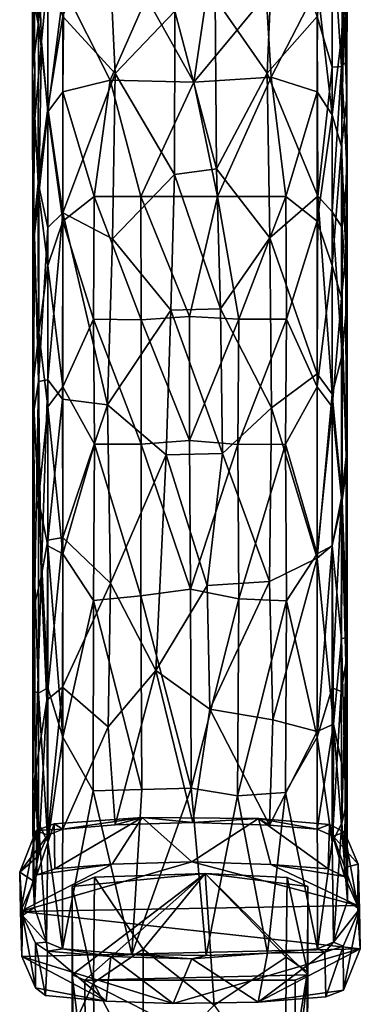
# Model space of a CAD drawing. Units: inches. Extents: x -5.1 to 11.4, y -8.9 to 3.
# Drawn here: x 8.5 to 9.6, y -3.9 to -0.8 of the extents above; entities that cross this region are included whole.
import ezdxf

# ---------------------------------------------------------------- set-up
doc = ezdxf.new("R2010")
doc.units = ezdxf.units.IN
doc.layers.get('0').update_dxf_attribs({"true_color": 0xc2ced6})

msp = doc.modelspace()

# ---------------------------------------------------------------- linework, layer by layer
for points in [[(8.7828, -0.3937), (8.6453, -0.7877), (8.8091, -0.966), (8.7828, -0.3937)], [(8.8091, -0.966), (8.9963, -0.7711), (8.7828, -0.3937), (8.8091, -0.966)], [(8.5695, -0.8057), (8.5704, -0.4257), (8.5518, -0.5855), (8.5695, -0.8057)], [(8.5984, -0.5627), (8.5704, -0.4257), (8.5695, -0.8057), (8.5984, -0.5627)], [(9.286, -0.9652), (9.3096, -0.4085), (9.1227, -0.7304), (9.286, -0.9652)], [(9.3096, -0.4085), (9.286, -0.9652), (9.4423, -0.7874), (9.3096, -0.4085)], [(9.5241, -0.4625), (9.4891, -0.503), (9.5182, -0.9442), (9.5241, -0.4625)], [(9.5182, -0.9442), (9.5329, -0.93), (9.5241, -0.4625), (9.5182, -0.9442)], [(9.5329, -0.93), (9.5359, -0.6291), (9.5241, -0.4625), (9.5329, -0.93)], [(9.4891, -0.503), (9.4423, -0.7874), (9.4893, -0.9464), (9.4891, -0.503)], [(9.5182, -0.9442), (9.4891, -0.503), (9.4893, -0.9464), (9.5182, -0.9442)], [(8.5784, -0.866), (8.5573, -0.7494), (8.5674, -0.5365), (8.5784, -0.866)], [(8.5784, -0.866), (8.5674, -0.5365), (8.5985, -0.6599), (8.5784, -0.866)], [(8.5518, -0.5855), (8.5512, -0.9569), (8.5695, -0.8057), (8.5518, -0.5855)], [(8.5512, -0.9569), (8.5518, -0.5855), (8.5573, -0.7494), (8.5512, -0.9569)], [(8.5695, -0.8057), (8.5984, -1.0751), (8.5984, -0.5627), (8.5695, -0.8057)], [(8.5984, -0.5627), (8.5984, -1.0751), (8.6453, -0.7877), (8.5984, -0.5627)], [(9.5353, -1.0413), (9.5252, -0.7897), (9.5359, -0.6291), (9.5353, -1.0413)], [(9.5329, -0.93), (9.5353, -1.0413), (9.5359, -0.6291), (9.5329, -0.93)], [(8.5985, -0.6599), (8.5986, -1.0866), (8.5784, -0.866), (8.5985, -0.6599)], [(8.5986, -1.0866), (8.5985, -0.6599), (8.6492, -0.6982), (8.5986, -1.0866)], [(9.4428, -0.6957), (9.4893, -0.6599), (9.4894, -1.0957), (9.4428, -0.6957)], [(9.5252, -0.7897), (9.4894, -1.0957), (9.4893, -0.6599), (9.5252, -0.7897)], [(8.6492, -0.6982), (8.6452, -1.024), (8.5986, -1.0866), (8.6492, -0.6982)], [(8.6452, -1.024), (8.6492, -0.6982), (8.7941, -0.9872), (8.6452, -1.024)], [(8.7941, -0.9872), (8.6492, -0.6982), (8.9082, -0.7283), (8.7941, -0.9872)], [(9.4428, -0.6957), (9.2978, -0.9772), (9.2823, -0.7198), (9.4428, -0.6957)], [(9.4428, -0.6957), (9.4426, -1.024), (9.2978, -0.9772), (9.4428, -0.6957)], [(9.4894, -1.0957), (9.4426, -1.024), (9.4428, -0.6957), (9.4894, -1.0957)], [(8.9082, -0.7283), (9.0564, -0.9933), (8.7941, -0.9872), (8.9082, -0.7283)], [(8.9082, -0.7283), (9.0941, -0.7315), (9.0564, -0.9933), (8.9082, -0.7283)], [(9.1227, -0.7304), (8.9963, -0.7711), (9.1273, -1.2651), (9.1227, -0.7304)], [(9.2823, -0.7198), (9.2978, -0.9772), (9.0564, -0.9933), (9.2823, -0.7198)], [(9.0564, -0.9933), (9.0941, -0.7315), (9.2823, -0.7198), (9.0564, -0.9933)], [(9.1273, -1.2651), (9.286, -0.9652), (9.1227, -0.7304), (9.1273, -1.2651)], [(8.5573, -0.7494), (8.5581, -1.108), (8.5512, -0.9569), (8.5573, -0.7494)], [(8.5581, -1.108), (8.5573, -0.7494), (8.5784, -0.866), (8.5581, -1.108)], [(8.6453, -0.7877), (8.5984, -1.0751), (8.6457, -1.4027), (8.6453, -0.7877)], [(8.8091, -0.966), (8.6453, -0.7877), (8.6457, -1.4027), (8.8091, -0.966)], [(8.9963, -0.7711), (8.8091, -0.966), (8.9953, -1.2827), (8.9963, -0.7711)], [(8.9953, -1.2827), (9.1273, -1.2651), (8.9963, -0.7711), (8.9953, -1.2827)], [(9.286, -0.9652), (9.4438, -1.3505), (9.4423, -0.7874), (9.286, -0.9652)], [(9.4893, -0.9464), (9.4423, -0.7874), (9.4438, -1.3505), (9.4893, -0.9464)], [(9.4894, -1.0957), (9.5252, -0.7897), (9.5182, -1.1959), (9.4894, -1.0957)], [(9.5353, -1.0413), (9.5182, -1.1959), (9.5252, -0.7897), (9.5353, -1.0413)], [(8.5688, -1.3088), (8.5695, -0.8057), (8.5512, -0.9569), (8.5688, -1.3088)], [(8.5695, -0.8057), (8.5688, -1.3088), (8.5984, -1.0751), (8.5695, -0.8057)], [(8.5703, -1.3424), (8.5581, -1.108), (8.5784, -0.866), (8.5703, -1.3424)], [(8.5784, -0.866), (8.5986, -1.0866), (8.5703, -1.3424), (8.5784, -0.866)], [(9.4438, -1.3505), (9.4895, -1.3994), (9.4893, -0.9464), (9.4438, -1.3505)], [(9.5182, -0.9442), (9.4893, -0.9464), (9.4895, -1.3994), (9.5182, -0.9442)], [(9.4895, -1.3994), (9.5203, -1.4488), (9.5182, -0.9442), (9.4895, -1.3994)], [(9.5182, -0.9442), (9.536, -1.2738), (9.5329, -0.93), (9.5182, -0.9442)], [(9.5203, -1.4488), (9.536, -1.2738), (9.5182, -0.9442), (9.5203, -1.4488)], [(9.536, -1.2738), (9.5353, -1.0413), (9.5329, -0.93), (9.536, -1.2738)], [(8.5557, -1.4348), (8.5688, -1.3088), (8.5512, -0.9569), (8.5557, -1.4348)], [(8.5519, -1.5179), (8.5557, -1.4348), (8.5512, -0.9569), (8.5519, -1.5179)], [(8.5519, -1.5179), (8.5512, -0.9569), (8.5581, -1.108), (8.5519, -1.5179)], [(8.8091, -0.966), (8.6457, -1.4027), (8.8009, -1.4836), (8.8091, -0.966)], [(8.8009, -1.4836), (8.9953, -1.2827), (8.8091, -0.966), (8.8009, -1.4836)], [(9.1298, -1.3515), (9.0564, -0.9933), (9.2978, -0.9772), (9.1298, -1.3515)], [(9.2944, -1.481), (9.286, -0.9652), (9.1273, -1.2651), (9.2944, -1.481)], [(9.3435, -1.3511), (9.1298, -1.3515), (9.2978, -0.9772), (9.3435, -1.3511)], [(9.4438, -1.3505), (9.286, -0.9652), (9.2944, -1.481), (9.4438, -1.3505)], [(9.2978, -0.9772), (9.4426, -1.024), (9.3435, -1.3511), (9.2978, -0.9772)], [(8.7443, -1.3511), (8.6452, -1.024), (8.7941, -0.9872), (8.7443, -1.3511)], [(8.7941, -0.9872), (8.8902, -1.3517), (8.7443, -1.3511), (8.7941, -0.9872)], [(8.8902, -1.3517), (8.7941, -0.9872), (9.0564, -0.9933), (8.8902, -1.3517)], [(9.0564, -0.9933), (9.1298, -1.3515), (8.8902, -1.3517), (9.0564, -0.9933)], [(8.6452, -1.4288), (8.5986, -1.0866), (8.6452, -1.024), (8.6452, -1.4288)], [(8.7443, -1.3511), (8.6452, -1.4288), (8.6452, -1.024), (8.7443, -1.3511)], [(9.4426, -1.024), (9.4426, -1.4288), (9.3435, -1.3511), (9.4426, -1.024)], [(9.4426, -1.024), (9.4894, -1.0957), (9.4426, -1.4288), (9.4426, -1.024)], [(9.5322, -1.5252), (9.5182, -1.1959), (9.5353, -1.0413), (9.5322, -1.5252)], [(9.5353, -1.0413), (9.536, -1.2738), (9.5322, -1.5252), (9.5353, -1.0413)], [(8.5688, -1.3088), (8.5984, -1.4482), (8.5984, -1.0751), (8.5688, -1.3088)], [(8.5984, -1.0751), (8.5984, -1.4482), (8.6457, -1.4027), (8.5984, -1.0751)], [(8.5703, -1.3424), (8.5519, -1.5179), (8.5581, -1.108), (8.5703, -1.3424)], [(8.5985, -1.5674), (8.5703, -1.3424), (8.5986, -1.0866), (8.5985, -1.5674)], [(8.5986, -1.0866), (8.6452, -1.4288), (8.5985, -1.5674), (8.5986, -1.0866)], [(9.4893, -1.5674), (9.4426, -1.4288), (9.4894, -1.0957), (9.4893, -1.5674)], [(9.5182, -1.1959), (9.4893, -1.5674), (9.4894, -1.0957), (9.5182, -1.1959)], [(9.5182, -1.1959), (9.5186, -1.669), (9.4893, -1.5674), (9.5182, -1.1959)], [(9.5322, -1.5252), (9.5186, -1.669), (9.5182, -1.1959), (9.5322, -1.5252)], [(8.8009, -1.4836), (8.9844, -1.7066), (8.9953, -1.2827), (8.8009, -1.4836)], [(8.9844, -1.7066), (9.1398, -1.7034), (8.9953, -1.2827), (8.9844, -1.7066)], [(9.1273, -1.2651), (8.9953, -1.2827), (9.1398, -1.7034), (9.1273, -1.2651)], [(9.1398, -1.7034), (9.2944, -1.481), (9.1273, -1.2651), (9.1398, -1.7034)], [(9.5203, -1.4488), (9.536, -1.6722), (9.536, -1.2738), (9.5203, -1.4488)], [(9.536, -1.6722), (9.5322, -1.5252), (9.536, -1.2738), (9.536, -1.6722)], [(8.5694, -1.9303), (8.5688, -1.3088), (8.5557, -1.4348), (8.5694, -1.9303)], [(8.5984, -1.4482), (8.5688, -1.3088), (8.5694, -1.9303), (8.5984, -1.4482)], [(8.5701, -1.7766), (8.5519, -1.5179), (8.5703, -1.3424), (8.5701, -1.7766)], [(8.5703, -1.3424), (8.5985, -1.5674), (8.5701, -1.7766), (8.5703, -1.3424)], [(8.7443, -1.3511), (8.7421, -1.7356), (8.6452, -1.4288), (8.7443, -1.3511)], [(8.8915, -1.7373), (8.7421, -1.7356), (8.7443, -1.3511), (8.8915, -1.7373)], [(8.7443, -1.3511), (8.8902, -1.3517), (8.8915, -1.7373), (8.7443, -1.3511)], [(8.8902, -1.3517), (9.1298, -1.3515), (9.0428, -1.7273), (8.8902, -1.3517)], [(9.0428, -1.7273), (8.8915, -1.7373), (8.8902, -1.3517), (9.0428, -1.7273)], [(9.1969, -1.7353), (9.0428, -1.7273), (9.1298, -1.3515), (9.1969, -1.7353)], [(9.1298, -1.3515), (9.3435, -1.3511), (9.1969, -1.7353), (9.1298, -1.3515)], [(9.3458, -1.7356), (9.1969, -1.7353), (9.3435, -1.3511), (9.3458, -1.7356)], [(9.2944, -1.481), (9.4419, -1.9061), (9.4438, -1.3505), (9.2944, -1.481)], [(9.3435, -1.3511), (9.4426, -1.4288), (9.3458, -1.7356), (9.3435, -1.3511)], [(9.4438, -1.3505), (9.4419, -1.9061), (9.4891, -1.9702), (9.4438, -1.3505)], [(9.4891, -1.9702), (9.4895, -1.3994), (9.4438, -1.3505), (9.4891, -1.9702)], [(8.5984, -1.4482), (8.5985, -1.9248), (8.6457, -1.4027), (8.5984, -1.4482)], [(8.6457, -1.4027), (8.5985, -1.9248), (8.6451, -1.9859), (8.6457, -1.4027)], [(8.6457, -1.4027), (8.6451, -1.9859), (8.7853, -2.0032), (8.6457, -1.4027)], [(8.7853, -2.0032), (8.8009, -1.4836), (8.6457, -1.4027), (8.7853, -2.0032)], [(9.4895, -1.3994), (9.4891, -1.9702), (9.5203, -1.8472), (9.4895, -1.3994)], [(9.5203, -1.4488), (9.4895, -1.3994), (9.5203, -1.8472), (9.5203, -1.4488)], [(8.5551, -2.0232), (8.5557, -1.4348), (8.5519, -1.5179), (8.5551, -2.0232)], [(8.5551, -2.0232), (8.5694, -1.9303), (8.5557, -1.4348), (8.5551, -2.0232)], [(8.5694, -1.9303), (8.5985, -1.9248), (8.5984, -1.4482), (8.5694, -1.9303)], [(8.5985, -1.5674), (8.6452, -1.4288), (8.6455, -1.9471), (8.5985, -1.5674)], [(8.7421, -1.7356), (8.6455, -1.9471), (8.6452, -1.4288), (8.7421, -1.7356)], [(9.4424, -1.9471), (9.3458, -1.7356), (9.4426, -1.4288), (9.4424, -1.9471)], [(9.4424, -1.9471), (9.4426, -1.4288), (9.4893, -1.5674), (9.4424, -1.9471)], [(9.5203, -1.8472), (9.536, -1.6722), (9.5203, -1.4488), (9.5203, -1.8472)], [(8.7853, -2.0032), (8.9844, -1.7066), (8.8009, -1.4836), (8.7853, -2.0032)], [(9.2944, -1.481), (9.1398, -1.7034), (9.299, -2.0124), (9.2944, -1.481)], [(9.299, -2.0124), (9.4419, -1.9061), (9.2944, -1.481), (9.299, -2.0124)], [(8.5519, -1.5179), (8.5519, -1.948), (8.5551, -2.0232), (8.5519, -1.5179)], [(8.5519, -1.948), (8.5519, -1.5179), (8.5701, -1.7766), (8.5519, -1.948)], [(9.5325, -2.1653), (9.5186, -1.669), (9.5322, -1.5252), (9.5325, -2.1653)], [(9.536, -1.6722), (9.5325, -2.1653), (9.5322, -1.5252), (9.536, -1.6722)], [(8.5701, -1.7766), (8.5985, -1.5674), (8.5984, -2.0101), (8.5701, -1.7766)], [(8.5985, -1.5674), (8.6455, -1.9471), (8.5984, -2.0101), (8.5985, -1.5674)], [(9.4424, -1.9471), (9.4893, -1.5674), (9.4894, -2.01), (9.4424, -1.9471)], [(9.5186, -1.669), (9.4894, -2.01), (9.4893, -1.5674), (9.5186, -1.669)], [(9.4894, -2.01), (9.5186, -1.669), (9.5182, -2.2945), (9.4894, -2.01)], [(9.5325, -2.1653), (9.5182, -2.2945), (9.5186, -1.669), (9.5325, -2.1653)], [(9.5203, -1.8472), (9.5361, -2.1885), (9.536, -1.6722), (9.5203, -1.8472)], [(9.5361, -2.1885), (9.5325, -2.1653), (9.536, -1.6722), (9.5361, -2.1885)], [(8.7853, -2.0032), (8.9694, -2.1601), (8.9844, -1.7066), (8.7853, -2.0032)], [(8.9844, -1.7066), (8.9694, -2.1601), (9.1454, -2.1563), (8.9844, -1.7066)], [(9.1454, -2.1563), (9.1398, -1.7034), (8.9844, -1.7066), (9.1454, -2.1563)], [(9.1454, -2.1563), (9.299, -2.0124), (9.1398, -1.7034), (9.1454, -2.1563)], [(8.7421, -1.7356), (8.7451, -2.1264), (8.6455, -1.9471), (8.7421, -1.7356)], [(8.7421, -1.7356), (8.8915, -1.7373), (8.8911, -2.1261), (8.7421, -1.7356)], [(8.8911, -2.1261), (8.7451, -2.1264), (8.7421, -1.7356), (8.8911, -2.1261)], [(9.0424, -2.1149), (8.8911, -2.1261), (8.8915, -1.7373), (9.0424, -2.1149)], [(8.8915, -1.7373), (9.0428, -1.7273), (9.0424, -2.1149), (8.8915, -1.7373)], [(9.0424, -2.1149), (9.0428, -1.7273), (9.1969, -1.7353), (9.0424, -2.1149)], [(9.1969, -1.7353), (9.1932, -2.1275), (9.0424, -2.1149), (9.1969, -1.7353)], [(9.1932, -2.1275), (9.1969, -1.7353), (9.3458, -1.7356), (9.1932, -2.1275)], [(9.3458, -1.7356), (9.3428, -2.1264), (9.1932, -2.1275), (9.3458, -1.7356)], [(9.3458, -1.7356), (9.4424, -1.9471), (9.3428, -2.1264), (9.3458, -1.7356)], [(8.5695, -2.302), (8.5519, -1.948), (8.5701, -1.7766), (8.5695, -2.302)], [(8.5701, -1.7766), (8.5984, -2.0101), (8.5695, -2.302), (8.5701, -1.7766)], [(9.5203, -1.8472), (9.4891, -1.9702), (9.5199, -2.3034), (9.5203, -1.8472)], [(9.5199, -2.3034), (9.5361, -2.1885), (9.5203, -1.8472), (9.5199, -2.3034)], [(9.299, -2.0124), (9.4423, -2.4836), (9.4419, -1.9061), (9.299, -2.0124)], [(9.4423, -2.4836), (9.4891, -1.9702), (9.4419, -1.9061), (9.4423, -2.4836)], [(8.5574, -2.6302), (8.5694, -1.9303), (8.5551, -2.0232), (8.5574, -2.6302)], [(8.5694, -1.9303), (8.5574, -2.6302), (8.5775, -2.5417), (8.5694, -1.9303)], [(8.5775, -2.5417), (8.5985, -1.9248), (8.5694, -1.9303), (8.5775, -2.5417)], [(8.5775, -2.5417), (8.5985, -2.4275), (8.5985, -1.9248), (8.5775, -2.5417)], [(8.6451, -1.9859), (8.5985, -1.9248), (8.5985, -2.4275), (8.6451, -1.9859)], [(8.5519, -2.3796), (8.5551, -2.0232), (8.5519, -1.948), (8.5519, -2.3796)], [(8.5519, -2.3796), (8.5519, -1.948), (8.5695, -2.302), (8.5519, -2.3796)], [(8.6455, -1.9471), (8.6452, -2.4703), (8.5984, -2.0101), (8.6455, -1.9471)], [(8.7451, -2.1264), (8.6452, -2.4703), (8.6455, -1.9471), (8.7451, -2.1264)], [(9.4426, -2.4703), (9.3428, -2.1264), (9.4424, -1.9471), (9.4426, -2.4703)], [(9.4423, -2.4836), (9.4894, -2.4443), (9.4891, -1.9702), (9.4423, -2.4836)], [(9.4894, -2.01), (9.4426, -2.4703), (9.4424, -1.9471), (9.4894, -2.01)], [(9.4891, -1.9702), (9.4894, -2.4443), (9.5199, -2.3034), (9.4891, -1.9702)], [(8.6451, -1.9859), (8.5985, -2.4275), (8.6453, -2.4188), (8.6451, -1.9859)], [(8.6451, -1.9859), (8.6453, -2.4188), (8.7853, -2.0032), (8.6451, -1.9859)], [(8.7853, -2.0032), (8.6453, -2.4188), (8.7947, -2.5614), (8.7853, -2.0032)], [(8.7947, -2.5614), (8.9694, -2.1601), (8.7853, -2.0032), (8.7947, -2.5614)], [(8.5574, -2.6302), (8.5551, -2.0232), (8.5519, -2.3796), (8.5574, -2.6302)], [(8.5984, -2.4453), (8.5695, -2.302), (8.5984, -2.0101), (8.5984, -2.4453)], [(8.5984, -2.0101), (8.6452, -2.4703), (8.5984, -2.4453), (8.5984, -2.0101)], [(9.299, -2.0124), (9.1454, -2.1563), (9.2931, -2.5563), (9.299, -2.0124)], [(9.2931, -2.5563), (9.4423, -2.4836), (9.299, -2.0124), (9.2931, -2.5563)], [(9.4426, -2.4703), (9.4894, -2.01), (9.4894, -2.4453), (9.4426, -2.4703)], [(9.5182, -2.2945), (9.4894, -2.4453), (9.4894, -2.01), (9.5182, -2.2945)], [(8.7414, -2.6162), (8.6452, -2.4703), (8.7451, -2.1264), (8.7414, -2.6162)], [(8.89, -2.6017), (8.7414, -2.6162), (8.7451, -2.1264), (8.89, -2.6017)], [(8.89, -2.6017), (8.7451, -2.1264), (8.8911, -2.1261), (8.89, -2.6017)], [(9.0458, -2.5801), (8.89, -2.6017), (8.8911, -2.1261), (9.0458, -2.5801)], [(9.0458, -2.5801), (8.8911, -2.1261), (9.0424, -2.1149), (9.0458, -2.5801)], [(9.0458, -2.5801), (9.0424, -2.1149), (9.1932, -2.1275), (9.0458, -2.5801)], [(9.1966, -2.6103), (9.1932, -2.1275), (9.3428, -2.1264), (9.1966, -2.6103)], [(9.3465, -2.6169), (9.1966, -2.6103), (9.3428, -2.1264), (9.3465, -2.6169)], [(9.3465, -2.6169), (9.3428, -2.1264), (9.4426, -2.4703), (9.3465, -2.6169)], [(9.0974, -2.5688), (9.1454, -2.1563), (8.9694, -2.1601), (9.0974, -2.5688)], [(9.1966, -2.6103), (9.0458, -2.5801), (9.1932, -2.1275), (9.1966, -2.6103)], [(9.0974, -2.5688), (9.2931, -2.5563), (9.1454, -2.1563), (9.0974, -2.5688)], [(8.9369, -2.8349), (8.9694, -2.1601), (8.7947, -2.5614), (8.9369, -2.8349)], [(8.9369, -2.8349), (9.0974, -2.5688), (8.9694, -2.1601), (8.9369, -2.8349)], [(9.5324, -2.8118), (9.5182, -2.2945), (9.5325, -2.1653), (9.5324, -2.8118)], [(9.5199, -2.3034), (9.5363, -2.731), (9.5361, -2.1885), (9.5199, -2.3034)], [(9.5363, -2.731), (9.5324, -2.8118), (9.5325, -2.1653), (9.5363, -2.731)], [(9.5325, -2.1653), (9.5361, -2.1885), (9.5363, -2.731), (9.5325, -2.1653)], [(8.5699, -2.9062), (8.5519, -2.3796), (8.5695, -2.302), (8.5699, -2.9062)], [(8.5695, -2.302), (8.5984, -2.4453), (8.5985, -2.8892), (8.5695, -2.302)], [(8.5695, -2.302), (8.5985, -2.8892), (8.5699, -2.9062), (8.5695, -2.302)], [(9.5182, -2.2945), (9.4893, -2.8892), (9.4894, -2.4453), (9.5182, -2.2945)], [(9.5177, -2.9006), (9.4893, -2.8892), (9.5182, -2.2945), (9.5177, -2.9006)], [(9.5199, -2.3034), (9.4894, -2.4443), (9.5187, -2.7364), (9.5199, -2.3034)], [(9.5324, -2.8118), (9.5177, -2.9006), (9.5182, -2.2945), (9.5324, -2.8118)], [(9.5187, -2.7364), (9.5363, -2.731), (9.5199, -2.3034), (9.5187, -2.7364)], [(8.5699, -2.9062), (8.5513, -2.8981), (8.5519, -2.3796), (8.5699, -2.9062)], [(8.5513, -2.8981), (8.5574, -2.6302), (8.5519, -2.3796), (8.5513, -2.8981)], [(8.5775, -2.5417), (8.5958, -2.9283), (8.5985, -2.4275), (8.5775, -2.5417)], [(8.6453, -2.4188), (8.5985, -2.4275), (8.5958, -2.9283), (8.6453, -2.4188)], [(8.6453, -2.4188), (8.5958, -2.9283), (8.6449, -2.8878), (8.6453, -2.4188)], [(8.6453, -2.4188), (8.6449, -2.8878), (8.7947, -2.5614), (8.6453, -2.4188)], [(8.6457, -3.0435), (8.5985, -2.8892), (8.5984, -2.4453), (8.6457, -3.0435)], [(8.6457, -3.0435), (8.5984, -2.4453), (8.6452, -2.4703), (8.6457, -3.0435)], [(9.4426, -2.4703), (9.4894, -2.4453), (9.4422, -3.0435), (9.4426, -2.4703)], [(9.4894, -2.4453), (9.4893, -2.8892), (9.4422, -3.0435), (9.4894, -2.4453)], [(9.4928, -3.0031), (9.4894, -2.4443), (9.4423, -2.4836), (9.4928, -3.0031)], [(9.4894, -2.4443), (9.4928, -3.0031), (9.5187, -2.7364), (9.4894, -2.4443)], [(8.7414, -2.6162), (8.6457, -3.0435), (8.6452, -2.4703), (8.7414, -2.6162)], [(9.4423, -2.4836), (9.2931, -2.5563), (9.3036, -2.9901), (9.4423, -2.4836)], [(9.3036, -2.9901), (9.4426, -3.0257), (9.4423, -2.4836), (9.3036, -2.9901)], [(9.4426, -2.4703), (9.4422, -3.0435), (9.3465, -2.6169), (9.4426, -2.4703)], [(9.4426, -3.0257), (9.4928, -3.0031), (9.4423, -2.4836), (9.4426, -3.0257)], [(8.5775, -2.5417), (8.5574, -2.6302), (8.5586, -3.1592), (8.5775, -2.5417)], [(8.5586, -3.1592), (8.5958, -2.9283), (8.5775, -2.5417), (8.5586, -3.1592)], [(9.2931, -2.5563), (9.0974, -2.5688), (9.1059, -2.9566), (9.2931, -2.5563)], [(9.1059, -2.9566), (9.3036, -2.9901), (9.2931, -2.5563), (9.1059, -2.9566)], [(8.7947, -2.5614), (8.6449, -2.8878), (8.7881, -3.0119), (8.7947, -2.5614)], [(8.7881, -3.0119), (8.9369, -2.8349), (8.7947, -2.5614), (8.7881, -3.0119)], [(9.048, -3.204), (8.89, -2.6017), (9.0458, -2.5801), (9.048, -3.204)], [(9.1059, -2.9566), (9.0974, -2.5688), (8.9369, -2.8349), (9.1059, -2.9566)], [(9.048, -3.204), (9.0458, -2.5801), (9.1966, -2.6103), (9.048, -3.204)], [(8.7405, -3.2115), (8.6457, -3.0435), (8.7414, -2.6162), (8.7405, -3.2115)], [(8.8929, -3.2078), (8.7405, -3.2115), (8.7414, -2.6162), (8.8929, -3.2078)], [(8.8929, -3.2078), (8.7414, -2.6162), (8.89, -2.6017), (8.8929, -3.2078)], [(9.048, -3.204), (8.8929, -3.2078), (8.89, -2.6017), (9.048, -3.204)], [(9.1928, -3.2276), (9.048, -3.204), (9.1966, -2.6103), (9.1928, -3.2276)], [(9.1928, -3.2276), (9.1966, -2.6103), (9.3465, -2.6169), (9.1928, -3.2276)], [(9.3426, -3.2174), (9.1928, -3.2276), (9.3465, -2.6169), (9.3426, -3.2174)], [(9.3465, -2.6169), (9.4422, -3.0435), (9.3426, -3.2174), (9.3465, -2.6169)], [(8.5513, -3.2154), (8.5586, -3.1592), (8.5574, -2.6302), (8.5513, -3.2154)], [(8.5513, -3.2154), (8.5574, -2.6302), (8.5513, -2.8981), (8.5513, -3.2154)], [(9.4928, -3.0031), (9.5301, -3.1798), (9.5187, -2.7364), (9.4928, -3.0031)], [(9.5363, -2.731), (9.5187, -2.7364), (9.5301, -3.1798), (9.5363, -2.731)], [(9.5301, -3.1798), (9.5359, -3.2423), (9.5363, -2.731), (9.5301, -3.1798)], [(9.5324, -2.8118), (9.5363, -2.731), (9.5359, -3.2423), (9.5324, -2.8118)], [(8.8099, -3.3185), (8.9369, -2.8349), (8.7881, -3.0119), (8.8099, -3.3185)], [(8.9369, -2.8349), (8.8099, -3.3185), (9.0527, -3.3113), (8.9369, -2.8349)], [(9.0527, -3.3113), (9.1059, -2.9566), (8.9369, -2.8349), (9.0527, -3.3113)], [(9.5189, -3.3127), (9.5177, -2.9006), (9.5324, -2.8118), (9.5189, -3.3127)], [(9.5359, -3.2423), (9.5189, -3.3127), (9.5324, -2.8118), (9.5359, -3.2423)], [(8.5985, -2.8892), (8.5985, -3.3726), (8.5699, -2.9062), (8.5985, -2.8892)], [(8.6449, -2.8878), (8.5958, -2.9283), (8.5985, -3.3511), (8.6449, -2.8878)], [(8.6449, -2.8878), (8.5985, -3.3511), (8.6454, -3.3315), (8.6449, -2.8878)], [(8.5985, -3.3726), (8.5985, -2.8892), (8.6457, -3.0435), (8.5985, -3.3726)], [(8.6449, -2.8878), (8.6454, -3.3315), (8.7881, -3.0119), (8.6449, -2.8878)], [(9.4893, -3.3726), (9.4422, -3.0435), (9.4893, -2.8892), (9.4893, -3.3726)], [(9.5177, -2.9006), (9.4893, -3.3726), (9.4893, -2.8892), (9.5177, -2.9006)], [(8.569, -3.3123), (8.5513, -3.2154), (8.5513, -2.8981), (8.569, -3.3123)], [(8.569, -3.3123), (8.5513, -2.8981), (8.5699, -2.9062), (8.569, -3.3123)], [(8.5586, -3.1592), (8.5694, -3.4151), (8.5958, -2.9283), (8.5586, -3.1592)], [(8.5699, -2.9062), (8.5985, -3.3726), (8.569, -3.3123), (8.5699, -2.9062)], [(8.5694, -3.4151), (8.5985, -3.3511), (8.5958, -2.9283), (8.5694, -3.4151)], [(9.4893, -3.3726), (9.5177, -2.9006), (9.5189, -3.3127), (9.4893, -3.3726)], [(9.1059, -2.9566), (9.0527, -3.3113), (9.2933, -3.3193), (9.1059, -2.9566)], [(9.2933, -3.3193), (9.3036, -2.9901), (9.1059, -2.9566), (9.2933, -3.3193)], [(8.6454, -3.3315), (8.8099, -3.3185), (8.7881, -3.0119), (8.6454, -3.3315)], [(9.4426, -3.0257), (9.3036, -2.9901), (9.2933, -3.3193), (9.4426, -3.0257)], [(9.4425, -3.3317), (9.4927, -3.3536), (9.4928, -3.0031), (9.4425, -3.3317)], [(9.4928, -3.0031), (9.4426, -3.0257), (9.4425, -3.3317), (9.4928, -3.0031)], [(9.4928, -3.0031), (9.4927, -3.3536), (9.5292, -3.4524), (9.4928, -3.0031)], [(9.5292, -3.4524), (9.5301, -3.1798), (9.4928, -3.0031), (9.5292, -3.4524)], [(8.6457, -3.0435), (8.6449, -3.7069), (8.5985, -3.3726), (8.6457, -3.0435)], [(8.7405, -3.2115), (8.6449, -3.7069), (8.6457, -3.0435), (8.7405, -3.2115)], [(9.2933, -3.3193), (9.4425, -3.3317), (9.4426, -3.0257), (9.2933, -3.3193)], [(9.4422, -3.0435), (9.4429, -3.7068), (9.3426, -3.2174), (9.4422, -3.0435)], [(9.4429, -3.7068), (9.4422, -3.0435), (9.4893, -3.3726), (9.4429, -3.7068)], [(8.5523, -3.4932), (8.5586, -3.1592), (8.5513, -3.2154), (8.5523, -3.4932)], [(8.5694, -3.4151), (8.5586, -3.1592), (8.5523, -3.4932), (8.5694, -3.4151)], [(9.048, -3.204), (9.0947, -3.7272), (8.8613, -3.7242), (9.048, -3.204)], [(8.8613, -3.7242), (8.8929, -3.2078), (9.048, -3.204), (8.8613, -3.7242)], [(9.0947, -3.7272), (9.048, -3.204), (9.1928, -3.2276), (9.0947, -3.7272)], [(9.5301, -3.1798), (9.5292, -3.4524), (9.5367, -3.5564), (9.5301, -3.1798)], [(9.5367, -3.5564), (9.5359, -3.2423), (9.5301, -3.1798), (9.5367, -3.5564)], [(8.5567, -3.5775), (8.5513, -3.2154), (8.569, -3.3123), (8.5567, -3.5775)], [(8.5513, -3.2154), (8.5567, -3.5775), (8.5523, -3.4932), (8.5513, -3.2154)], [(8.8613, -3.7242), (8.6449, -3.7069), (8.7405, -3.2115), (8.8613, -3.7242)], [(8.8613, -3.7242), (8.7405, -3.2115), (8.8929, -3.2078), (8.8613, -3.7242)], [(9.2871, -3.7206), (9.0947, -3.7272), (9.1928, -3.2276), (9.2871, -3.7206)], [(9.1928, -3.2276), (9.3426, -3.2174), (9.2871, -3.7206), (9.1928, -3.2276)], [(9.4429, -3.7068), (9.2871, -3.7206), (9.3426, -3.2174), (9.4429, -3.7068)], [(9.5189, -3.3127), (9.5359, -3.2423), (9.5367, -3.5564), (9.5189, -3.3127)], [(8.8939, -3.2955), (8.6188, -3.3155), (8.6211, -3.4556), (8.8939, -3.2955)], [(8.6454, -3.3315), (8.6188, -3.3155), (8.8939, -3.2955), (8.6454, -3.3315)], [(8.6211, -3.4556), (8.8004, -3.4414), (8.8939, -3.2955), (8.6211, -3.4556)], [(8.8099, -3.3185), (8.6454, -3.3315), (8.8939, -3.2955), (8.8099, -3.3185)], [(8.8004, -3.4414), (9.05, -3.4343), (8.8939, -3.2955), (8.8004, -3.4414)], [(9.0527, -3.3113), (8.8099, -3.3185), (8.8939, -3.2955), (9.0527, -3.3113)], [(8.8939, -3.2955), (9.2587, -3.299), (9.0527, -3.3113), (8.8939, -3.2955)], [(8.8939, -3.2955), (9.05, -3.4343), (9.2587, -3.299), (8.8939, -3.2955)], [(8.569, -3.3123), (8.5948, -3.6856), (8.5567, -3.5775), (8.569, -3.3123)], [(8.6188, -3.3155), (8.5627, -3.3366), (8.5639, -3.4744), (8.6188, -3.3155)], [(8.5627, -3.3366), (8.6188, -3.3155), (8.6454, -3.3315), (8.5627, -3.3366)], [(8.5639, -3.4744), (8.6211, -3.4556), (8.6188, -3.3155), (8.5639, -3.4744)], [(8.5948, -3.6856), (8.569, -3.3123), (8.5985, -3.3726), (8.5948, -3.6856)], [(9.2587, -3.299), (9.05, -3.4343), (9.2972, -3.4421), (9.2587, -3.299)], [(9.0527, -3.3113), (9.2587, -3.299), (9.2933, -3.3193), (9.0527, -3.3113)], [(9.4761, -3.4564), (9.4812, -3.3169), (9.2587, -3.299), (9.4761, -3.4564)], [(9.2587, -3.299), (9.2972, -3.4421), (9.4761, -3.4564), (9.2587, -3.299)], [(9.2587, -3.299), (9.4425, -3.3317), (9.2933, -3.3193), (9.2587, -3.299)], [(9.4425, -3.3317), (9.2587, -3.299), (9.4812, -3.3169), (9.4425, -3.3317)], [(9.4927, -3.3536), (9.4425, -3.3317), (9.4812, -3.3169), (9.4927, -3.3536)], [(9.4812, -3.3169), (9.4761, -3.4564), (9.5273, -3.48), (9.4812, -3.3169)], [(9.5273, -3.48), (9.5273, -3.3409), (9.4812, -3.3169), (9.5273, -3.48)], [(9.4812, -3.3169), (9.5273, -3.3409), (9.4927, -3.3536), (9.4812, -3.3169)], [(9.493, -3.6858), (9.4893, -3.3726), (9.5189, -3.3127), (9.493, -3.6858)], [(9.5367, -3.5564), (9.493, -3.6858), (9.5189, -3.3127), (9.5367, -3.5564)], [(8.5627, -3.3366), (8.5106, -3.4661), (8.5131, -3.5899), (8.5627, -3.3366)], [(8.5106, -3.4661), (8.5627, -3.3366), (8.5985, -3.3511), (8.5106, -3.4661)], [(8.5106, -3.4661), (8.5985, -3.3511), (8.5694, -3.4151), (8.5106, -3.4661)], [(8.5131, -3.5899), (8.5639, -3.4744), (8.5627, -3.3366), (8.5131, -3.5899)], [(8.6454, -3.3315), (8.5985, -3.3511), (8.5627, -3.3366), (8.6454, -3.3315)], [(9.5707, -3.442), (9.4927, -3.3536), (9.5273, -3.3409), (9.5707, -3.442)], [(9.4927, -3.3536), (9.5707, -3.442), (9.5292, -3.4524), (9.4927, -3.3536)], [(9.5682, -3.5706), (9.5707, -3.442), (9.5273, -3.3409), (9.5682, -3.5706)], [(9.5273, -3.3409), (9.5273, -3.48), (9.5682, -3.5706), (9.5273, -3.3409)], [(8.6449, -3.7069), (8.5948, -3.6856), (8.5985, -3.3726), (8.6449, -3.7069)], [(9.493, -3.6858), (9.4429, -3.7068), (9.4893, -3.3726), (9.493, -3.6858)], [(8.5523, -3.4932), (8.5106, -3.4661), (8.5694, -3.4151), (8.5523, -3.4932)], [(9.05, -3.4343), (8.5131, -3.5899), (9.5682, -3.5706), (9.05, -3.4343)], [(8.8004, -3.4414), (8.5131, -3.5899), (9.05, -3.4343), (8.8004, -3.4414)], [(8.8004, -3.4414), (8.5639, -3.4744), (8.5131, -3.5899), (8.8004, -3.4414)], [(8.6211, -3.4556), (8.5639, -3.4744), (8.8004, -3.4414), (8.6211, -3.4556)], [(9.05, -3.4343), (9.5682, -3.5706), (9.2972, -3.4421), (9.05, -3.4343)], [(9.5273, -3.48), (9.4761, -3.4564), (9.2972, -3.4421), (9.5273, -3.48)], [(9.5273, -3.48), (9.2972, -3.4421), (9.5682, -3.5706), (9.5273, -3.48)], [(9.5748, -3.5826), (9.5292, -3.4524), (9.5707, -3.442), (9.5748, -3.5826)], [(9.5707, -3.442), (9.5682, -3.5706), (9.5772, -3.7062), (9.5707, -3.442)], [(9.5707, -3.442), (9.5772, -3.7062), (9.5748, -3.5826), (9.5707, -3.442)], [(8.5198, -3.6023), (8.5172, -3.7303), (8.5106, -3.4661), (8.5198, -3.6023)], [(8.5106, -3.4661), (8.5523, -3.4932), (8.5198, -3.6023), (8.5106, -3.4661)], [(8.5172, -3.7303), (8.5131, -3.5899), (8.5106, -3.4661), (8.5172, -3.7303)], [(9.0913, -3.4709), (8.6748, -3.5112), (8.7447, -3.4817), (9.0913, -3.4709)], [(8.6749, -3.788), (8.6748, -3.5112), (9.0913, -3.4709), (8.6749, -3.788)], [(8.6748, -3.5112), (8.7414, -3.813), (8.7447, -3.4817), (8.6748, -3.5112)], [(8.7142, -3.8045), (8.6749, -3.788), (9.0913, -3.4709), (8.7142, -3.8045)], [(9.0913, -3.4709), (9.4131, -3.7877), (8.7142, -3.8045), (9.0913, -3.4709)], [(8.7414, -3.813), (8.8971, -3.7077), (8.7447, -3.4817), (8.7414, -3.813)], [(8.7447, -3.4817), (8.8971, -3.7077), (9.0913, -3.4709), (8.7447, -3.4817)], [(8.8971, -3.7077), (9.12, -3.8827), (9.0913, -3.4709), (8.8971, -3.7077)], [(9.3485, -3.4832), (9.0913, -3.4709), (9.345, -3.7323), (9.3485, -3.4832)], [(9.345, -3.7323), (9.0913, -3.4709), (9.12, -3.8827), (9.345, -3.7323)], [(9.0913, -3.4709), (9.3485, -3.4832), (9.413, -3.5116), (9.0913, -3.4709)], [(9.4131, -3.7877), (9.0913, -3.4709), (9.413, -3.5116), (9.4131, -3.7877)], [(9.3485, -3.4832), (9.345, -3.7323), (9.4118, -3.779), (9.3485, -3.4832)], [(9.4118, -3.779), (9.413, -3.5116), (9.3485, -3.4832), (9.4118, -3.779)], [(9.5292, -3.4524), (9.5748, -3.5826), (9.5367, -3.5564), (9.5292, -3.4524)], [(8.5198, -3.6023), (8.5523, -3.4932), (8.5567, -3.5775), (8.5198, -3.6023)], [(8.6761, -4.0764), (8.6772, -3.9529), (8.6748, -3.5112), (8.6761, -4.0764)], [(8.6748, -3.5112), (8.6749, -3.788), (8.6761, -4.0764), (8.6748, -3.5112)], [(8.6748, -3.5112), (8.6772, -3.9529), (8.7414, -3.813), (8.6748, -3.5112)], [(9.4131, -3.7877), (9.413, -3.5116), (9.4118, -3.779), (9.4131, -3.7877)], [(9.5772, -3.7062), (9.5682, -3.5706), (8.5131, -3.5899), (9.5772, -3.7062)], [(9.5367, -3.5564), (9.5748, -3.5826), (9.493, -3.6858), (9.5367, -3.5564)], [(8.5131, -3.5899), (8.5172, -3.7303), (9.5772, -3.7062), (8.5131, -3.5899)], [(8.5597, -3.829), (8.5172, -3.7303), (8.5198, -3.6023), (8.5597, -3.829)], [(8.5567, -3.5775), (8.5948, -3.6856), (8.5198, -3.6023), (8.5567, -3.5775)], [(8.5198, -3.6023), (8.5597, -3.6888), (8.5597, -3.829), (8.5198, -3.6023)], [(8.5948, -3.6856), (8.5597, -3.6888), (8.5198, -3.6023), (8.5948, -3.6856)], [(9.5748, -3.5826), (9.524, -3.6982), (9.493, -3.6858), (9.5748, -3.5826)], [(9.5251, -3.8357), (9.524, -3.6982), (9.5748, -3.5826), (9.5251, -3.8357)], [(9.5748, -3.5826), (9.5772, -3.7062), (9.5251, -3.8357), (9.5748, -3.5826)], [(8.5597, -3.6888), (8.5948, -3.6856), (8.5976, -3.7137), (8.5597, -3.6888)], [(8.5912, -3.8523), (8.5597, -3.829), (8.5597, -3.6888), (8.5912, -3.8523)], [(8.5597, -3.6888), (8.5976, -3.7137), (8.5912, -3.8523), (8.5597, -3.6888)], [(8.5976, -3.7137), (8.5948, -3.6856), (8.6449, -3.7069), (8.5976, -3.7137)], [(9.4665, -3.7167), (9.4429, -3.7068), (9.493, -3.6858), (9.4665, -3.7167)], [(9.493, -3.6858), (9.524, -3.6982), (9.4665, -3.7167), (9.493, -3.6858)], [(9.4691, -3.8567), (9.4665, -3.7167), (9.524, -3.6982), (9.4691, -3.8567)], [(9.524, -3.6982), (9.5251, -3.8357), (9.4691, -3.8567), (9.524, -3.6982)], [(8.9911, -3.8777), (9.5772, -3.7062), (8.5172, -3.7303), (8.9911, -3.8777)], [(8.7814, -3.8701), (8.5912, -3.8523), (8.5976, -3.7137), (8.7814, -3.8701)], [(8.7959, -3.7307), (8.5976, -3.7137), (8.6449, -3.7069), (8.7959, -3.7307)], [(8.5976, -3.7137), (8.7959, -3.7307), (8.7814, -3.8701), (8.5976, -3.7137)], [(8.8613, -3.7242), (8.7959, -3.7307), (8.6449, -3.7069), (8.8613, -3.7242)], [(8.8971, -3.7077), (8.7414, -3.813), (8.8981, -4.1108), (8.8971, -3.7077)], [(8.8613, -3.7242), (9.0493, -3.738), (8.7959, -3.7307), (8.8613, -3.7242)], [(9.0493, -3.738), (8.8613, -3.7242), (9.0947, -3.7272), (9.0493, -3.738)], [(8.8981, -4.1108), (9.12, -3.8827), (8.8971, -3.7077), (8.8981, -4.1108)], [(8.9911, -3.8777), (9.2578, -3.8733), (9.5772, -3.7062), (8.9911, -3.8777)], [(9.0947, -3.7272), (9.2871, -3.7206), (9.0493, -3.738), (9.0947, -3.7272)], [(9.2871, -3.7206), (9.2578, -3.8733), (9.0493, -3.738), (9.2871, -3.7206)], [(9.2578, -3.8733), (9.5251, -3.8357), (9.5772, -3.7062), (9.2578, -3.8733)], [(9.2578, -3.8733), (9.2871, -3.7206), (9.4665, -3.7167), (9.2578, -3.8733)], [(9.4665, -3.7167), (9.4691, -3.8567), (9.2578, -3.8733), (9.4665, -3.7167)], [(9.2871, -3.7206), (9.4429, -3.7068), (9.4665, -3.7167), (9.2871, -3.7206)], [(8.5597, -3.829), (8.7814, -3.8701), (8.5172, -3.7303), (8.5597, -3.829)], [(8.5172, -3.7303), (8.7814, -3.8701), (8.9911, -3.8777), (8.5172, -3.7303)], [(8.9911, -3.8777), (8.7814, -3.8701), (8.7959, -3.7307), (8.9911, -3.8777)], [(9.0493, -3.738), (8.9911, -3.8777), (8.7959, -3.7307), (9.0493, -3.738)], [(9.0493, -3.738), (9.2578, -3.8733), (8.9911, -3.8777), (9.0493, -3.738)], [(9.345, -3.7323), (9.12, -3.8827), (9.3431, -4.1992), (9.345, -3.7323)], [(9.4118, -3.779), (9.345, -3.7323), (9.3431, -4.1992), (9.4118, -3.779)], [(8.6749, -3.788), (8.7142, -3.8045), (8.7162, -4.131), (8.6749, -3.788)], [(8.6749, -3.788), (8.7162, -4.131), (8.6761, -4.0764), (8.6749, -3.788)], [(9.4131, -3.7877), (9.3736, -3.8045), (8.7142, -3.8045), (9.4131, -3.7877)], [(9.3431, -4.1992), (9.4087, -4.152), (9.4118, -3.779), (9.3431, -4.1992)], [(9.4131, -3.7877), (9.3725, -4.1383), (9.3736, -3.8045), (9.4131, -3.7877)], [(9.4131, -3.7877), (9.4108, -4.2085), (9.3725, -4.1383), (9.4131, -3.7877)], [(9.4108, -4.2085), (9.4118, -3.779), (9.4087, -4.152), (9.4108, -4.2085)], [(9.4118, -3.779), (9.4108, -4.2085), (9.4131, -3.7877), (9.4118, -3.779)], [(8.6772, -3.9529), (8.7457, -4.2844), (8.7414, -3.813), (8.6772, -3.9529)], [(8.7142, -3.8045), (9.3736, -3.8045), (9.3725, -4.1383), (8.7142, -3.8045)], [(9.3725, -4.1383), (8.7162, -4.131), (8.7142, -3.8045), (9.3725, -4.1383)], [(8.8981, -4.1108), (8.7414, -3.813), (8.7457, -4.2844), (8.8981, -4.1108)], [(8.7814, -3.8701), (8.5597, -3.829), (8.5912, -3.8523), (8.7814, -3.8701)], [(9.4691, -3.8567), (9.5251, -3.8357), (9.2578, -3.8733), (9.4691, -3.8567)]]:
    msp.add_lwpolyline(points)

doc.saveas('drawing.dxf')
